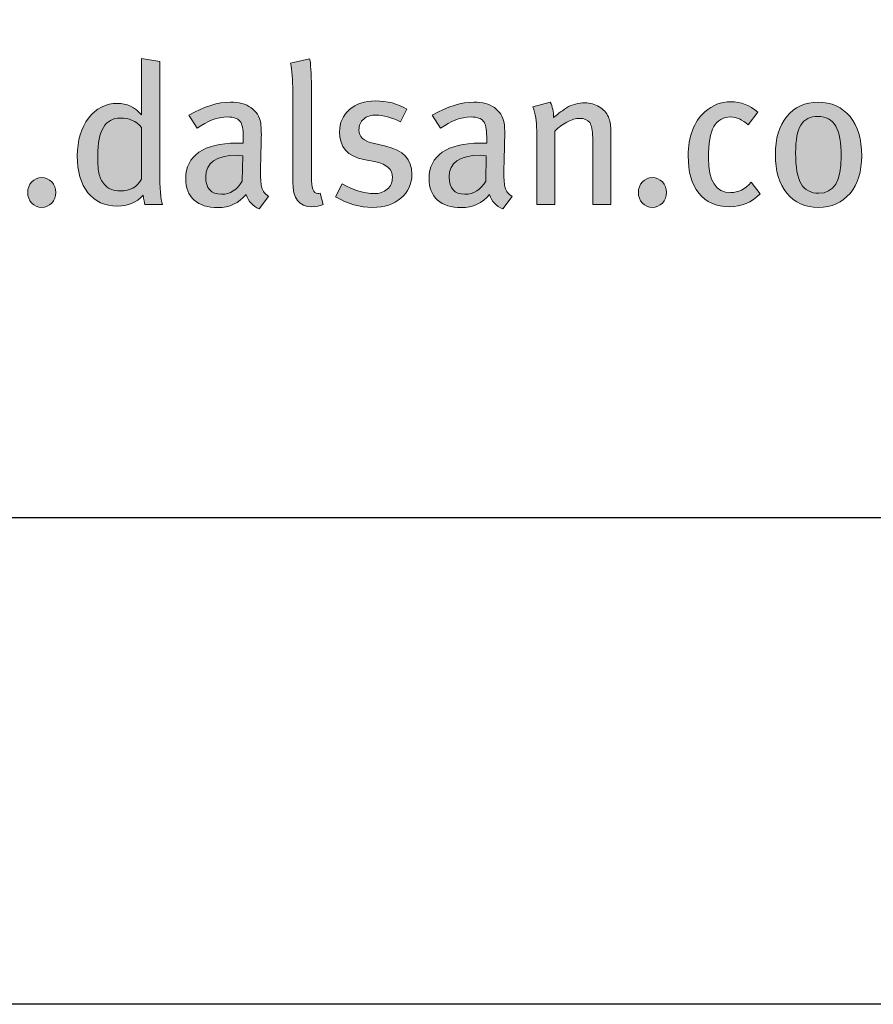
# Model space of a CAD drawing. Units: millimetres. Extents: x 242 to 4697, y 251 to 4451.
# Drawn here: x 1886 to 1907, y 3356 to 3380 of the extents above; entities that cross this region are included whole.
import ezdxf
from ezdxf.enums import TextEntityAlignment as Align

# ---------------------------------------------------------------- set-up
doc = ezdxf.new("R2010")
doc.units = ezdxf.units.MM
doc.layers.add('DLS_Lejand', color=7, linetype='Continuous', lineweight=0)
doc.layers.add('DLS_Txt', color=254, linetype='Continuous', lineweight=0)
doc.layers.add('Layer 1', color=7, linetype='Continuous')
doc.styles.get("Standard").update_dxf_attribs({"font": 'arial.ttf'})

# ---------------------------------------------------------------- blocks, each defined once
blk = doc.blocks.new('Küçük_yatay')
h = blk.add_hatch(color=251)
h.dxf.hatch_style = 1
edge = h.paths.add_edge_path(flags=16)
edge.add_spline(control_points=[(51.959, 3.739), (51.879, 3.739), (51.818, 3.761), (51.779, 3.802), (51.738, 3.844), (51.712, 3.89), (51.7, 3.941), (51.687, 3.99), (51.681, 4.07), (51.681, 4.175), (51.681, 4.484), (51.774, 4.638), (51.959, 4.638), (52.069, 4.638), (52.156, 4.6), (52.22, 4.523), (52.22, 4.523), (52.22, 3.882), (52.22, 3.882), (52.166, 3.787), (52.078, 3.739), (51.959, 3.739)], knot_values=[0, 0, 0, 0, 1, 1, 1, 2, 2, 2, 3, 3, 3, 4, 4, 4, 5, 5, 5, 6, 6, 6, 7, 7, 7, 7], degree=3, periodic=0)
edge = h.paths.add_edge_path()
edge.add_spline(control_points=[(52.445, 3.982), (52.445, 3.982), (52.445, 5.334), (52.445, 5.334), (52.445, 5.334), (52.22, 5.371), (52.22, 5.371), (52.22, 5.371), (52.22, 4.893), (52.22, 4.893), (52.22, 4.893), (52.22, 4.768), (52.22, 4.768), (52.22, 4.768), (52.22, 4.677), (52.22, 4.677), (52.142, 4.772), (52.043, 4.819), (51.923, 4.819), (51.78, 4.819), (51.662, 4.759), (51.569, 4.638), (51.476, 4.518), (51.429, 4.363), (51.429, 4.173), (51.429, 3.979), (51.472, 3.827), (51.56, 3.717), (51.647, 3.607), (51.769, 3.551), (51.926, 3.551), (52.052, 3.551), (52.157, 3.596), (52.242, 3.686), (52.248, 3.635), (52.256, 3.596), (52.264, 3.571), (52.264, 3.571), (52.479, 3.571), (52.479, 3.571), (52.456, 3.635), (52.445, 3.771), (52.445, 3.982)], knot_values=[0, 0, 0, 0, 1, 1, 1, 2, 2, 2, 3, 3, 3, 4, 4, 4, 5, 5, 5, 6, 6, 6, 7, 7, 7, 8, 8, 8, 9, 9, 9, 10, 10, 10, 11, 11, 11, 12, 12, 12, 13, 13, 13, 14, 14, 14, 14], degree=3, periodic=0)
h = blk.add_hatch(color=251)
h.dxf.hatch_style = 1
edge = h.paths.add_edge_path()
edge.add_spline(control_points=[(53.704, 3.779), (53.694, 3.811), (53.689, 3.875), (53.689, 3.967), (53.689, 4.02), (53.69, 4.107), (53.694, 4.23), (53.697, 4.352), (53.699, 4.416), (53.699, 4.423), (53.699, 4.498), (53.696, 4.549), (53.691, 4.577), (53.677, 4.657), (53.637, 4.72), (53.571, 4.766), (53.506, 4.811), (53.422, 4.834), (53.319, 4.834), (53.166, 4.834), (52.995, 4.78), (52.805, 4.673), (52.805, 4.673), (52.908, 4.511), (52.908, 4.511), (53.03, 4.604), (53.156, 4.651), (53.285, 4.651), (53.357, 4.651), (53.407, 4.634), (53.434, 4.6), (53.462, 4.565), (53.476, 4.501), (53.476, 4.408), (53.476, 4.408), (53.476, 4.328), (53.476, 4.328), (53.476, 4.328), (53.39, 4.328), (53.39, 4.328), (53.191, 4.328), (53.037, 4.29), (52.929, 4.215), (52.821, 4.14), (52.766, 4.032), (52.766, 3.893), (52.766, 3.777), (52.8, 3.689), (52.87, 3.627), (52.939, 3.564), (53.037, 3.534), (53.162, 3.534), (53.307, 3.534), (53.422, 3.588), (53.51, 3.695), (53.54, 3.608), (53.594, 3.551), (53.674, 3.519), (53.674, 3.519), (53.789, 3.671), (53.789, 3.671), (53.745, 3.699), (53.717, 3.735), (53.704, 3.779)], knot_values=[0, 0, 0, 0, 1, 1, 1, 2, 2, 2, 3, 3, 3, 4, 4, 4, 5, 5, 5, 6, 6, 6, 7, 7, 7, 8, 8, 8, 9, 9, 9, 10, 10, 10, 11, 11, 11, 12, 12, 12, 13, 13, 13, 14, 14, 14, 15, 15, 15, 16, 16, 16, 17, 17, 17, 18, 18, 18, 19, 19, 19, 20, 20, 20, 21, 21, 21, 21], degree=3, periodic=0)
edge = h.paths.add_edge_path(flags=16)
edge.add_spline(control_points=[(53.463, 3.86), (53.402, 3.752), (53.316, 3.698), (53.207, 3.698), (53.078, 3.698), (53.013, 3.769), (53.013, 3.911), (53.013, 4.089), (53.141, 4.178), (53.398, 4.178), (53.398, 4.178), (53.471, 4.173), (53.471, 4.173), (53.471, 4.173), (53.463, 3.86), (53.463, 3.86)], knot_values=[0, 0, 0, 0, 1, 1, 1, 2, 2, 2, 3, 3, 3, 4, 4, 4, 5, 5, 5, 5], degree=3, periodic=0)
h = blk.add_hatch(color=251)
h.dxf.hatch_style = 1
edge = h.paths.add_edge_path()
edge.add_spline(control_points=[(55.236, 4.289), (55.236, 4.289), (55.077, 4.326), (55.077, 4.326), (54.961, 4.352), (54.903, 4.407), (54.903, 4.492), (54.903, 4.547), (54.923, 4.591), (54.961, 4.625), (54.999, 4.658), (55.051, 4.675), (55.116, 4.675), (55.199, 4.675), (55.3, 4.646), (55.417, 4.59), (55.417, 4.59), (55.493, 4.749), (55.493, 4.749), (55.379, 4.815), (55.25, 4.849), (55.106, 4.849), (54.974, 4.849), (54.867, 4.813), (54.786, 4.742), (54.704, 4.671), (54.663, 4.58), (54.663, 4.467), (54.663, 4.279), (54.763, 4.165), (54.961, 4.127), (54.961, 4.127), (55.11, 4.097), (55.11, 4.097), (55.247, 4.07), (55.315, 4.004), (55.315, 3.904), (55.315, 3.843), (55.293, 3.795), (55.251, 3.759), (55.209, 3.723), (55.154, 3.706), (55.088, 3.706), (54.971, 3.706), (54.84, 3.746), (54.695, 3.828), (54.695, 3.828), (54.615, 3.666), (54.615, 3.666), (54.762, 3.58), (54.914, 3.536), (55.072, 3.536), (55.216, 3.536), (55.332, 3.574), (55.421, 3.65), (55.51, 3.726), (55.555, 3.825), (55.555, 3.947), (55.555, 4.127), (55.448, 4.24), (55.236, 4.289)], knot_values=[0, 0, 0, 0, 1, 1, 1, 2, 2, 2, 3, 3, 3, 4, 4, 4, 5, 5, 5, 6, 6, 6, 7, 7, 7, 8, 8, 8, 9, 9, 9, 10, 10, 10, 11, 11, 11, 12, 12, 12, 13, 13, 13, 14, 14, 14, 15, 15, 15, 16, 16, 16, 17, 17, 17, 18, 18, 18, 19, 19, 19, 20, 20, 20, 20], degree=3, periodic=0)
h = blk.add_hatch(color=251)
h.dxf.hatch_style = 1
edge = h.paths.add_edge_path(flags=16)
edge.add_spline(control_points=[(56.466, 3.86), (56.403, 3.752), (56.318, 3.698), (56.208, 3.698), (56.079, 3.698), (56.015, 3.769), (56.015, 3.911), (56.015, 4.089), (56.143, 4.178), (56.399, 4.178), (56.399, 4.178), (56.473, 4.173), (56.473, 4.173), (56.473, 4.173), (56.466, 3.86), (56.466, 3.86)], knot_values=[0, 0, 0, 0, 1, 1, 1, 2, 2, 2, 3, 3, 3, 4, 4, 4, 5, 5, 5, 5], degree=3, periodic=0)
edge = h.paths.add_edge_path()
edge.add_spline(control_points=[(56.705, 3.779), (56.696, 3.811), (56.69, 3.875), (56.69, 3.967), (56.69, 4.02), (56.692, 4.107), (56.696, 4.23), (56.699, 4.352), (56.701, 4.416), (56.701, 4.423), (56.701, 4.498), (56.698, 4.549), (56.693, 4.577), (56.678, 4.657), (56.638, 4.72), (56.573, 4.766), (56.508, 4.811), (56.424, 4.834), (56.321, 4.834), (56.167, 4.834), (55.997, 4.78), (55.807, 4.673), (55.807, 4.673), (55.91, 4.511), (55.91, 4.511), (56.032, 4.604), (56.158, 4.651), (56.287, 4.651), (56.359, 4.651), (56.408, 4.634), (56.436, 4.6), (56.464, 4.565), (56.478, 4.501), (56.478, 4.408), (56.478, 4.408), (56.478, 4.328), (56.478, 4.328), (56.478, 4.328), (56.392, 4.328), (56.392, 4.328), (56.193, 4.328), (56.039, 4.29), (55.93, 4.215), (55.822, 4.14), (55.767, 4.032), (55.767, 3.893), (55.767, 3.777), (55.802, 3.689), (55.872, 3.627), (55.941, 3.564), (56.039, 3.534), (56.164, 3.534), (56.308, 3.534), (56.424, 3.588), (56.512, 3.695), (56.541, 3.608), (56.596, 3.551), (56.676, 3.519), (56.676, 3.519), (56.791, 3.671), (56.791, 3.671), (56.747, 3.699), (56.718, 3.735), (56.705, 3.779)], knot_values=[0, 0, 0, 0, 1, 1, 1, 2, 2, 2, 3, 3, 3, 4, 4, 4, 5, 5, 5, 6, 6, 6, 7, 7, 7, 8, 8, 8, 9, 9, 9, 10, 10, 10, 11, 11, 11, 12, 12, 12, 13, 13, 13, 14, 14, 14, 15, 15, 15, 16, 16, 16, 17, 17, 17, 18, 18, 18, 19, 19, 19, 20, 20, 20, 21, 21, 21, 21], degree=3, periodic=0)
h = blk.add_hatch(color=251)
h.dxf.hatch_style = 1
edge = h.paths.add_edge_path(flags=16)
edge.add_spline(control_points=[(60.574, 3.71), (60.475, 3.71), (60.402, 3.749), (60.356, 3.825), (60.31, 3.902), (60.288, 4.03), (60.288, 4.209), (60.288, 4.367), (60.309, 4.48), (60.352, 4.551), (60.396, 4.622), (60.467, 4.658), (60.564, 4.658), (60.664, 4.658), (60.736, 4.618), (60.782, 4.539), (60.828, 4.46), (60.851, 4.335), (60.851, 4.163), (60.851, 3.861), (60.759, 3.71), (60.574, 3.71)], knot_values=[0, 0, 0, 0, 1, 1, 1, 2, 2, 2, 3, 3, 3, 4, 4, 4, 5, 5, 5, 6, 6, 6, 7, 7, 7, 7], degree=3, periodic=0)
edge = h.paths.add_edge_path()
edge.add_spline(control_points=[(60.959, 4.655), (60.862, 4.773), (60.731, 4.832), (60.564, 4.832), (60.403, 4.832), (60.275, 4.773), (60.18, 4.658), (60.085, 4.542), (60.038, 4.385), (60.038, 4.185), (60.038, 3.986), (60.085, 3.828), (60.181, 3.712), (60.276, 3.595), (60.406, 3.536), (60.569, 3.536), (60.733, 3.536), (60.862, 3.594), (60.959, 3.709), (61.055, 3.824), (61.103, 3.979), (61.103, 4.173), (61.103, 4.377), (61.055, 4.538), (60.959, 4.655)], knot_values=[0, 0, 0, 0, 1, 1, 1, 2, 2, 2, 3, 3, 3, 4, 4, 4, 5, 5, 5, 6, 6, 6, 7, 7, 7, 8, 8, 8, 8], degree=3, periodic=0)
h = blk.add_hatch(color=251)
h.dxf.hatch_style = 1
edge = h.paths.add_edge_path()
edge.add_spline(control_points=[(50.867, 3.85), (50.834, 3.814), (50.817, 3.771), (50.817, 3.72), (50.817, 3.67), (50.834, 3.626), (50.867, 3.59), (50.9, 3.554), (50.942, 3.536), (50.991, 3.536), (51.039, 3.536), (51.081, 3.554), (51.114, 3.59), (51.148, 3.626), (51.164, 3.67), (51.164, 3.72), (51.164, 3.771), (51.148, 3.814), (51.114, 3.85), (51.081, 3.885), (51.039, 3.904), (50.991, 3.904), (50.942, 3.904), (50.9, 3.885), (50.867, 3.85)], knot_values=[0, 0, 0, 0, 1, 1, 1, 2, 2, 2, 3, 3, 3, 4, 4, 4, 5, 5, 5, 6, 6, 6, 7, 7, 7, 8, 8, 8, 8], degree=3, periodic=0)
h = blk.add_hatch(color=251)
h.dxf.hatch_style = 1
edge = h.paths.add_edge_path()
edge.add_spline(control_points=[(58.399, 3.85), (58.365, 3.814), (58.349, 3.771), (58.349, 3.72), (58.349, 3.67), (58.365, 3.626), (58.399, 3.59), (58.432, 3.554), (58.473, 3.536), (58.522, 3.536), (58.571, 3.536), (58.612, 3.554), (58.646, 3.59), (58.679, 3.626), (58.696, 3.67), (58.696, 3.72), (58.696, 3.771), (58.679, 3.814), (58.646, 3.85), (58.612, 3.885), (58.571, 3.904), (58.522, 3.904), (58.473, 3.904), (58.432, 3.885), (58.399, 3.85)], knot_values=[0, 0, 0, 0, 1, 1, 1, 2, 2, 2, 3, 3, 3, 4, 4, 4, 5, 5, 5, 6, 6, 6, 7, 7, 7, 8, 8, 8, 8], degree=3, periodic=0)
at = {"layer": 'Layer 1'}
h = blk.add_hatch(color=251, dxfattribs=at)
h.dxf.hatch_style = 2
edge = h.paths.add_edge_path()
edge.add_spline(control_points=[(52.445, 3.982), (52.445, 3.982), (52.445, 5.334), (52.445, 5.334), (52.445, 5.334), (52.22, 5.371), (52.22, 5.371), (52.22, 5.371), (52.22, 4.893), (52.22, 4.893), (52.22, 4.893), (52.22, 4.768), (52.22, 4.768), (52.22, 4.768), (52.22, 4.677), (52.22, 4.677), (52.142, 4.772), (52.043, 4.819), (51.923, 4.819), (51.78, 4.819), (51.662, 4.759), (51.569, 4.638), (51.476, 4.518), (51.429, 4.363), (51.429, 4.173), (51.429, 3.979), (51.472, 3.827), (51.56, 3.717), (51.647, 3.607), (51.769, 3.551), (51.926, 3.551), (52.052, 3.551), (52.157, 3.596), (52.242, 3.686), (52.248, 3.635), (52.256, 3.596), (52.264, 3.571), (52.264, 3.571), (52.479, 3.571), (52.479, 3.571), (52.456, 3.635), (52.445, 3.771), (52.445, 3.982)], knot_values=[0, 0, 0, 0, 0.352778, 0.352778, 0.352778, 0.705556, 0.705556, 0.705556, 1.058333, 1.058333, 1.058333, 1.411111, 1.411111, 1.411111, 1.763889, 1.763889, 1.763889, 2.116667, 2.116667, 2.116667, 2.469444, 2.469444, 2.469444, 2.822222, 2.822222, 2.822222, 3.175, 3.175, 3.175, 3.527778, 3.527778, 3.527778, 3.880556, 3.880556, 3.880556, 4.233333, 4.233333, 4.233333, 4.586111, 4.586111, 4.586111, 4.938889, 4.938889, 4.938889, 4.938889], degree=3, periodic=0)
edge.add_line((52.445, 3.982), (52.445, 3.982))
h = blk.add_hatch(color=251, dxfattribs=at)
h.dxf.hatch_style = 2
edge = h.paths.add_edge_path()
edge.add_spline(control_points=[(54.424, 3.713), (54.414, 3.709), (54.404, 3.708), (54.394, 3.708), (54.342, 3.708), (54.316, 3.776), (54.316, 3.911), (54.316, 3.911), (54.316, 5.016), (54.316, 5.016), (54.316, 5.195), (54.308, 5.312), (54.294, 5.366), (54.294, 5.366), (54.059, 5.316), (54.059, 5.316), (54.077, 5.228), (54.086, 5.11), (54.086, 4.964), (54.086, 4.964), (54.086, 3.851), (54.086, 3.851), (54.086, 3.646), (54.165, 3.544), (54.323, 3.544), (54.374, 3.544), (54.42, 3.553), (54.462, 3.571), (54.462, 3.571), (54.424, 3.713), (54.424, 3.713)], knot_values=[0, 0, 0, 0, 1, 1, 1, 2, 2, 2, 3, 3, 3, 4, 4, 4, 5, 5, 5, 6, 6, 6, 7, 7, 7, 8, 8, 8, 9, 9, 9, 10, 10, 10, 10], degree=3, periodic=0)
h = blk.add_hatch(color=251, dxfattribs=at)
h.dxf.hatch_style = 2
edge = h.paths.add_edge_path()
edge.add_spline(control_points=[(53.704, 3.779), (53.694, 3.811), (53.689, 3.875), (53.689, 3.967), (53.689, 4.02), (53.69, 4.107), (53.694, 4.23), (53.697, 4.352), (53.699, 4.416), (53.699, 4.423), (53.699, 4.498), (53.696, 4.549), (53.691, 4.577), (53.677, 4.657), (53.637, 4.72), (53.571, 4.766), (53.506, 4.811), (53.422, 4.834), (53.319, 4.834), (53.166, 4.834), (52.995, 4.78), (52.805, 4.673), (52.805, 4.673), (52.908, 4.511), (52.908, 4.511), (53.03, 4.604), (53.156, 4.651), (53.285, 4.651), (53.357, 4.651), (53.407, 4.634), (53.434, 4.6), (53.462, 4.565), (53.476, 4.501), (53.476, 4.408), (53.476, 4.408), (53.476, 4.328), (53.476, 4.328), (53.476, 4.328), (53.39, 4.328), (53.39, 4.328), (53.191, 4.328), (53.037, 4.29), (52.929, 4.215), (52.821, 4.14), (52.766, 4.032), (52.766, 3.893), (52.766, 3.777), (52.8, 3.689), (52.87, 3.627), (52.939, 3.564), (53.037, 3.534), (53.162, 3.534), (53.307, 3.534), (53.422, 3.588), (53.51, 3.695), (53.54, 3.608), (53.594, 3.551), (53.674, 3.519), (53.674, 3.519), (53.789, 3.671), (53.789, 3.671), (53.745, 3.699), (53.717, 3.735), (53.704, 3.779)], knot_values=[0, 0, 0, 0, 0.352778, 0.352778, 0.352778, 0.705556, 0.705556, 0.705556, 1.058333, 1.058333, 1.058333, 1.411111, 1.411111, 1.411111, 1.763889, 1.763889, 1.763889, 2.116667, 2.116667, 2.116667, 2.469444, 2.469444, 2.469444, 2.822222, 2.822222, 2.822222, 3.175, 3.175, 3.175, 3.527778, 3.527778, 3.527778, 3.880556, 3.880556, 3.880556, 4.233333, 4.233333, 4.233333, 4.586111, 4.586111, 4.586111, 4.938889, 4.938889, 4.938889, 5.291667, 5.291667, 5.291667, 5.644444, 5.644444, 5.644444, 5.997222, 5.997222, 5.997222, 6.35, 6.35, 6.35, 6.702778, 6.702778, 6.702778, 7.055556, 7.055556, 7.055556, 7.408333, 7.408333, 7.408333, 7.408333], degree=3, periodic=0)
edge.add_line((53.704, 3.779), (53.704, 3.779))
h = blk.add_hatch(color=251, dxfattribs=at)
h.dxf.hatch_style = 2
edge = h.paths.add_edge_path()
edge.add_spline(control_points=[(55.236, 4.289), (55.236, 4.289), (55.077, 4.326), (55.077, 4.326), (54.961, 4.352), (54.903, 4.407), (54.903, 4.492), (54.903, 4.547), (54.923, 4.591), (54.961, 4.625), (54.999, 4.658), (55.051, 4.675), (55.116, 4.675), (55.199, 4.675), (55.3, 4.646), (55.417, 4.59), (55.417, 4.59), (55.493, 4.749), (55.493, 4.749), (55.379, 4.815), (55.25, 4.849), (55.106, 4.849), (54.974, 4.849), (54.867, 4.813), (54.786, 4.742), (54.704, 4.671), (54.663, 4.58), (54.663, 4.467), (54.663, 4.279), (54.763, 4.165), (54.961, 4.127), (54.961, 4.127), (55.11, 4.097), (55.11, 4.097), (55.247, 4.07), (55.315, 4.004), (55.315, 3.904), (55.315, 3.843), (55.293, 3.795), (55.251, 3.759), (55.209, 3.723), (55.154, 3.706), (55.088, 3.706), (54.971, 3.706), (54.84, 3.746), (54.695, 3.828), (54.695, 3.828), (54.615, 3.666), (54.615, 3.666), (54.762, 3.58), (54.914, 3.536), (55.072, 3.536), (55.216, 3.536), (55.332, 3.574), (55.421, 3.65), (55.51, 3.726), (55.555, 3.825), (55.555, 3.947), (55.555, 4.127), (55.448, 4.24), (55.236, 4.289)], knot_values=[0, 0, 0, 0, 0.352778, 0.352778, 0.352778, 0.705556, 0.705556, 0.705556, 1.058333, 1.058333, 1.058333, 1.411111, 1.411111, 1.411111, 1.763889, 1.763889, 1.763889, 2.116667, 2.116667, 2.116667, 2.469444, 2.469444, 2.469444, 2.822222, 2.822222, 2.822222, 3.175, 3.175, 3.175, 3.527778, 3.527778, 3.527778, 3.880556, 3.880556, 3.880556, 4.233333, 4.233333, 4.233333, 4.586111, 4.586111, 4.586111, 4.938889, 4.938889, 4.938889, 5.291667, 5.291667, 5.291667, 5.644444, 5.644444, 5.644444, 5.997222, 5.997222, 5.997222, 6.35, 6.35, 6.35, 6.702778, 6.702778, 6.702778, 7.055556, 7.055556, 7.055556, 7.055556], degree=3, periodic=0)
edge.add_line((55.236, 4.289), (55.236, 4.289))
h = blk.add_hatch(color=251, dxfattribs=at)
h.dxf.hatch_style = 2
edge = h.paths.add_edge_path()
edge.add_spline(control_points=[(56.705, 3.779), (56.696, 3.811), (56.69, 3.875), (56.69, 3.967), (56.69, 4.02), (56.692, 4.107), (56.696, 4.23), (56.699, 4.352), (56.701, 4.416), (56.701, 4.423), (56.701, 4.498), (56.698, 4.549), (56.693, 4.577), (56.678, 4.657), (56.638, 4.72), (56.573, 4.766), (56.508, 4.811), (56.424, 4.834), (56.321, 4.834), (56.167, 4.834), (55.997, 4.78), (55.807, 4.673), (55.807, 4.673), (55.91, 4.511), (55.91, 4.511), (56.032, 4.604), (56.158, 4.651), (56.287, 4.651), (56.359, 4.651), (56.408, 4.634), (56.436, 4.6), (56.464, 4.565), (56.478, 4.501), (56.478, 4.408), (56.478, 4.408), (56.478, 4.328), (56.478, 4.328), (56.478, 4.328), (56.392, 4.328), (56.392, 4.328), (56.193, 4.328), (56.039, 4.29), (55.93, 4.215), (55.822, 4.14), (55.767, 4.032), (55.767, 3.893), (55.767, 3.777), (55.802, 3.689), (55.872, 3.627), (55.941, 3.564), (56.039, 3.534), (56.164, 3.534), (56.308, 3.534), (56.424, 3.588), (56.512, 3.695), (56.541, 3.608), (56.596, 3.551), (56.676, 3.519), (56.676, 3.519), (56.791, 3.671), (56.791, 3.671), (56.747, 3.699), (56.718, 3.735), (56.705, 3.779)], knot_values=[0, 0, 0, 0, 0.352778, 0.352778, 0.352778, 0.705556, 0.705556, 0.705556, 1.058333, 1.058333, 1.058333, 1.411111, 1.411111, 1.411111, 1.763889, 1.763889, 1.763889, 2.116667, 2.116667, 2.116667, 2.469444, 2.469444, 2.469444, 2.822222, 2.822222, 2.822222, 3.175, 3.175, 3.175, 3.527778, 3.527778, 3.527778, 3.880556, 3.880556, 3.880556, 4.233333, 4.233333, 4.233333, 4.586111, 4.586111, 4.586111, 4.938889, 4.938889, 4.938889, 5.291667, 5.291667, 5.291667, 5.644444, 5.644444, 5.644444, 5.997222, 5.997222, 5.997222, 6.35, 6.35, 6.35, 6.702778, 6.702778, 6.702778, 7.055556, 7.055556, 7.055556, 7.408333, 7.408333, 7.408333, 7.408333], degree=3, periodic=0)
edge.add_line((56.705, 3.779), (56.705, 3.779))
h = blk.add_hatch(color=251, dxfattribs=at)
h.dxf.hatch_style = 2
edge = h.paths.add_edge_path()
edge.add_spline(control_points=[(58.008, 4.497), (58.008, 4.554), (57.998, 4.606), (57.979, 4.651), (57.955, 4.703), (57.918, 4.745), (57.866, 4.777), (57.814, 4.809), (57.755, 4.825), (57.69, 4.825), (57.608, 4.825), (57.532, 4.805), (57.462, 4.764), (57.392, 4.714), (57.338, 4.675), (57.303, 4.646), (57.303, 4.716), (57.29, 4.779), (57.261, 4.834), (57.261, 4.834), (57.048, 4.775), (57.048, 4.775), (57.079, 4.695), (57.095, 4.598), (57.095, 4.484), (57.095, 4.484), (57.095, 3.571), (57.095, 3.571), (57.095, 3.571), (57.317, 3.571), (57.317, 3.571), (57.317, 3.571), (57.317, 4.477), (57.317, 4.477), (57.36, 4.52), (57.41, 4.558), (57.468, 4.588), (57.526, 4.618), (57.577, 4.634), (57.621, 4.634), (57.681, 4.634), (57.724, 4.616), (57.748, 4.582), (57.773, 4.548), (57.785, 4.486), (57.785, 4.396), (57.785, 4.396), (57.785, 3.571), (57.785, 3.571), (57.785, 3.571), (58.008, 3.571), (58.008, 3.571), (58.008, 3.571), (58.008, 4.497), (58.008, 4.497)], knot_values=[0, 0, 0, 0, 1, 1, 1, 2, 2, 2, 3, 3, 3, 4, 4, 4, 5, 5, 5, 6, 6, 6, 7, 7, 7, 8, 8, 8, 9, 9, 9, 10, 10, 10, 11, 11, 11, 12, 12, 12, 13, 13, 13, 14, 14, 14, 15, 15, 15, 16, 16, 16, 17, 17, 17, 18, 18, 18, 18], degree=3, periodic=0)
h = blk.add_hatch(color=251, dxfattribs=at)
h.dxf.hatch_style = 2
edge = h.paths.add_edge_path()
edge.add_spline(control_points=[(59.741, 3.845), (59.666, 3.76), (59.582, 3.718), (59.487, 3.718), (59.304, 3.718), (59.213, 3.86), (59.213, 4.144), (59.213, 4.324), (59.235, 4.452), (59.279, 4.532), (59.323, 4.611), (59.393, 4.651), (59.487, 4.651), (59.558, 4.651), (59.631, 4.619), (59.702, 4.555), (59.702, 4.555), (59.82, 4.709), (59.82, 4.709), (59.725, 4.796), (59.614, 4.839), (59.487, 4.839), (59.368, 4.839), (59.261, 4.797), (59.168, 4.714), (59.032, 4.591), (58.963, 4.41), (58.963, 4.172), (58.963, 3.974), (59.006, 3.821), (59.093, 3.713), (59.181, 3.6), (59.308, 3.544), (59.475, 3.544), (59.618, 3.544), (59.745, 3.597), (59.852, 3.704), (59.852, 3.704), (59.741, 3.845), (59.741, 3.845)], knot_values=[0, 0, 0, 0, 1, 1, 1, 2, 2, 2, 3, 3, 3, 4, 4, 4, 5, 5, 5, 6, 6, 6, 7, 7, 7, 8, 8, 8, 9, 9, 9, 10, 10, 10, 11, 11, 11, 12, 12, 12, 13, 13, 13, 13], degree=3, periodic=0)
h = blk.add_hatch(color=251, dxfattribs=at)
h.dxf.hatch_style = 2
edge = h.paths.add_edge_path()
edge.add_spline(control_points=[(60.959, 4.655), (60.862, 4.773), (60.731, 4.832), (60.564, 4.832), (60.403, 4.832), (60.275, 4.773), (60.18, 4.658), (60.085, 4.542), (60.038, 4.385), (60.038, 4.185), (60.038, 3.986), (60.085, 3.828), (60.181, 3.712), (60.276, 3.595), (60.406, 3.536), (60.569, 3.536), (60.733, 3.536), (60.862, 3.594), (60.959, 3.709), (61.055, 3.824), (61.103, 3.979), (61.103, 4.173), (61.103, 4.377), (61.055, 4.538), (60.959, 4.655)], knot_values=[0, 0, 0, 0, 0.352778, 0.352778, 0.352778, 0.705556, 0.705556, 0.705556, 1.058333, 1.058333, 1.058333, 1.411111, 1.411111, 1.411111, 1.763889, 1.763889, 1.763889, 2.116667, 2.116667, 2.116667, 2.469444, 2.469444, 2.469444, 2.822222, 2.822222, 2.822222, 2.822222], degree=3, periodic=0)
edge.add_line((60.959, 4.655), (60.959, 4.655))
h = blk.add_hatch(color=251, dxfattribs=at)
h.dxf.hatch_style = 2
edge = h.paths.add_edge_path()
edge.add_spline(control_points=[(51.959, 3.739), (51.879, 3.739), (51.818, 3.761), (51.779, 3.802), (51.738, 3.844), (51.712, 3.89), (51.7, 3.941), (51.687, 3.99), (51.681, 4.07), (51.681, 4.175), (51.681, 4.484), (51.774, 4.638), (51.959, 4.638), (52.069, 4.638), (52.156, 4.6), (52.22, 4.523), (52.22, 4.523), (52.22, 3.882), (52.22, 3.882), (52.166, 3.787), (52.078, 3.739), (51.959, 3.739)], knot_values=[0, 0, 0, 0, 0.352778, 0.352778, 0.352778, 0.705556, 0.705556, 0.705556, 1.058333, 1.058333, 1.058333, 1.411111, 1.411111, 1.411111, 1.763889, 1.763889, 1.763889, 2.116667, 2.116667, 2.116667, 2.469444, 2.469444, 2.469444, 2.469444], degree=3, periodic=0)
edge.add_line((51.959, 3.739), (51.959, 3.739))
h = blk.add_hatch(color=251, dxfattribs=at)
h.dxf.hatch_style = 2
edge = h.paths.add_edge_path()
edge.add_spline(control_points=[(60.574, 3.71), (60.475, 3.71), (60.402, 3.749), (60.356, 3.825), (60.31, 3.902), (60.288, 4.03), (60.288, 4.209), (60.288, 4.367), (60.309, 4.48), (60.352, 4.551), (60.396, 4.622), (60.467, 4.658), (60.564, 4.658), (60.664, 4.658), (60.736, 4.618), (60.782, 4.539), (60.828, 4.46), (60.851, 4.335), (60.851, 4.163), (60.851, 3.861), (60.759, 3.71), (60.574, 3.71)], knot_values=[0, 0, 0, 0, 0.352778, 0.352778, 0.352778, 0.705556, 0.705556, 0.705556, 1.058333, 1.058333, 1.058333, 1.411111, 1.411111, 1.411111, 1.763889, 1.763889, 1.763889, 2.116667, 2.116667, 2.116667, 2.469444, 2.469444, 2.469444, 2.469444], degree=3, periodic=0)
edge.add_line((60.574, 3.71), (60.574, 3.71))
h = blk.add_hatch(color=251, dxfattribs=at)
h.dxf.hatch_style = 2
edge = h.paths.add_edge_path()
edge.add_spline(control_points=[(50.867, 3.85), (50.834, 3.814), (50.817, 3.771), (50.817, 3.72), (50.817, 3.67), (50.834, 3.626), (50.867, 3.59), (50.9, 3.554), (50.942, 3.536), (50.991, 3.536), (51.039, 3.536), (51.081, 3.554), (51.114, 3.59), (51.148, 3.626), (51.164, 3.67), (51.164, 3.72), (51.164, 3.771), (51.148, 3.814), (51.114, 3.85), (51.081, 3.885), (51.039, 3.904), (50.991, 3.904), (50.942, 3.904), (50.9, 3.885), (50.867, 3.85)], knot_values=[0, 0, 0, 0, 0.352778, 0.352778, 0.352778, 0.705556, 0.705556, 0.705556, 1.058333, 1.058333, 1.058333, 1.411111, 1.411111, 1.411111, 1.763889, 1.763889, 1.763889, 2.116667, 2.116667, 2.116667, 2.469444, 2.469444, 2.469444, 2.822222, 2.822222, 2.822222, 2.822222], degree=3, periodic=0)
edge.add_line((50.867, 3.85), (50.867, 3.85))
h = blk.add_hatch(color=251, dxfattribs=at)
h.dxf.hatch_style = 2
edge = h.paths.add_edge_path()
edge.add_spline(control_points=[(58.399, 3.85), (58.365, 3.814), (58.349, 3.771), (58.349, 3.72), (58.349, 3.67), (58.365, 3.626), (58.399, 3.59), (58.432, 3.554), (58.473, 3.536), (58.522, 3.536), (58.571, 3.536), (58.612, 3.554), (58.646, 3.59), (58.679, 3.626), (58.696, 3.67), (58.696, 3.72), (58.696, 3.771), (58.679, 3.814), (58.646, 3.85), (58.612, 3.885), (58.571, 3.904), (58.522, 3.904), (58.473, 3.904), (58.432, 3.885), (58.399, 3.85)], knot_values=[0, 0, 0, 0, 0.352778, 0.352778, 0.352778, 0.705556, 0.705556, 0.705556, 1.058333, 1.058333, 1.058333, 1.411111, 1.411111, 1.411111, 1.763889, 1.763889, 1.763889, 2.116667, 2.116667, 2.116667, 2.469444, 2.469444, 2.469444, 2.822222, 2.822222, 2.822222, 2.822222], degree=3, periodic=0)
edge.add_line((58.399, 3.85), (58.399, 3.85))
at = {"layer": 'Layer 1', "color": 251, "lineweight": 0}
for points, knots in [([(52.445, 3.982), (52.445, 3.982), (52.445, 5.334), (52.445, 5.334), (52.445, 5.334), (52.22, 5.371), (52.22, 5.371), (52.22, 5.371), (52.22, 4.893), (52.22, 4.893), (52.22, 4.893), (52.22, 4.768), (52.22, 4.768), (52.22, 4.768), (52.22, 4.677), (52.22, 4.677), (52.142, 4.772), (52.043, 4.819), (51.923, 4.819), (51.78, 4.819), (51.662, 4.759), (51.569, 4.638), (51.476, 4.518), (51.429, 4.363), (51.429, 4.173), (51.429, 3.979), (51.472, 3.827), (51.56, 3.717), (51.647, 3.607), (51.769, 3.551), (51.926, 3.551), (52.052, 3.551), (52.157, 3.596), (52.242, 3.686), (52.248, 3.635), (52.256, 3.596), (52.264, 3.571), (52.264, 3.571), (52.479, 3.571), (52.479, 3.571), (52.456, 3.635), (52.445, 3.771), (52.445, 3.982)], [0, 0, 0, 0, 1, 1, 1, 2, 2, 2, 3, 3, 3, 4, 4, 4, 5, 5, 5, 6, 6, 6, 7, 7, 7, 8, 8, 8, 9, 9, 9, 10, 10, 10, 11, 11, 11, 12, 12, 12, 13, 13, 13, 14, 14, 14, 14]), ([(54.424, 3.713), (54.414, 3.709), (54.404, 3.708), (54.394, 3.708), (54.342, 3.708), (54.316, 3.776), (54.316, 3.911), (54.316, 3.911), (54.316, 5.016), (54.316, 5.016), (54.316, 5.195), (54.308, 5.312), (54.294, 5.366), (54.294, 5.366), (54.059, 5.316), (54.059, 5.316), (54.077, 5.228), (54.086, 5.11), (54.086, 4.964), (54.086, 4.964), (54.086, 3.851), (54.086, 3.851), (54.086, 3.646), (54.165, 3.544), (54.323, 3.544), (54.374, 3.544), (54.42, 3.553), (54.462, 3.571), (54.462, 3.571), (54.424, 3.713), (54.424, 3.713)], [0, 0, 0, 0, 1, 1, 1, 2, 2, 2, 3, 3, 3, 4, 4, 4, 5, 5, 5, 6, 6, 6, 7, 7, 7, 8, 8, 8, 9, 9, 9, 10, 10, 10, 10]), ([(53.704, 3.779), (53.694, 3.811), (53.689, 3.875), (53.689, 3.967), (53.689, 4.02), (53.69, 4.107), (53.694, 4.23), (53.697, 4.352), (53.699, 4.416), (53.699, 4.423), (53.699, 4.498), (53.696, 4.549), (53.691, 4.577), (53.677, 4.657), (53.637, 4.72), (53.571, 4.766), (53.506, 4.811), (53.422, 4.834), (53.319, 4.834), (53.166, 4.834), (52.995, 4.78), (52.805, 4.673), (52.805, 4.673), (52.908, 4.511), (52.908, 4.511), (53.03, 4.604), (53.156, 4.651), (53.285, 4.651), (53.357, 4.651), (53.407, 4.634), (53.434, 4.6), (53.462, 4.565), (53.476, 4.501), (53.476, 4.408), (53.476, 4.408), (53.476, 4.328), (53.476, 4.328), (53.476, 4.328), (53.39, 4.328), (53.39, 4.328), (53.191, 4.328), (53.037, 4.29), (52.929, 4.215), (52.821, 4.14), (52.766, 4.032), (52.766, 3.893), (52.766, 3.777), (52.8, 3.689), (52.87, 3.627), (52.939, 3.564), (53.037, 3.534), (53.162, 3.534), (53.307, 3.534), (53.422, 3.588), (53.51, 3.695), (53.54, 3.608), (53.594, 3.551), (53.674, 3.519), (53.674, 3.519), (53.789, 3.671), (53.789, 3.671), (53.745, 3.699), (53.717, 3.735), (53.704, 3.779)], [0, 0, 0, 0, 1, 1, 1, 2, 2, 2, 3, 3, 3, 4, 4, 4, 5, 5, 5, 6, 6, 6, 7, 7, 7, 8, 8, 8, 9, 9, 9, 10, 10, 10, 11, 11, 11, 12, 12, 12, 13, 13, 13, 14, 14, 14, 15, 15, 15, 16, 16, 16, 17, 17, 17, 18, 18, 18, 19, 19, 19, 20, 20, 20, 21, 21, 21, 21]), ([(55.236, 4.289), (55.236, 4.289), (55.077, 4.326), (55.077, 4.326), (54.961, 4.352), (54.903, 4.407), (54.903, 4.492), (54.903, 4.547), (54.923, 4.591), (54.961, 4.625), (54.999, 4.658), (55.051, 4.675), (55.116, 4.675), (55.199, 4.675), (55.3, 4.646), (55.417, 4.59), (55.417, 4.59), (55.493, 4.749), (55.493, 4.749), (55.379, 4.815), (55.25, 4.849), (55.106, 4.849), (54.974, 4.849), (54.867, 4.813), (54.786, 4.742), (54.704, 4.671), (54.663, 4.58), (54.663, 4.467), (54.663, 4.279), (54.763, 4.165), (54.961, 4.127), (54.961, 4.127), (55.11, 4.097), (55.11, 4.097), (55.247, 4.07), (55.315, 4.004), (55.315, 3.904), (55.315, 3.843), (55.293, 3.795), (55.251, 3.759), (55.209, 3.723), (55.154, 3.706), (55.088, 3.706), (54.971, 3.706), (54.84, 3.746), (54.695, 3.828), (54.695, 3.828), (54.615, 3.666), (54.615, 3.666), (54.762, 3.58), (54.914, 3.536), (55.072, 3.536), (55.216, 3.536), (55.332, 3.574), (55.421, 3.65), (55.51, 3.726), (55.555, 3.825), (55.555, 3.947), (55.555, 4.127), (55.448, 4.24), (55.236, 4.289)], [0, 0, 0, 0, 1, 1, 1, 2, 2, 2, 3, 3, 3, 4, 4, 4, 5, 5, 5, 6, 6, 6, 7, 7, 7, 8, 8, 8, 9, 9, 9, 10, 10, 10, 11, 11, 11, 12, 12, 12, 13, 13, 13, 14, 14, 14, 15, 15, 15, 16, 16, 16, 17, 17, 17, 18, 18, 18, 19, 19, 19, 20, 20, 20, 20]), ([(56.705, 3.779), (56.696, 3.811), (56.69, 3.875), (56.69, 3.967), (56.69, 4.02), (56.692, 4.107), (56.696, 4.23), (56.699, 4.352), (56.701, 4.416), (56.701, 4.423), (56.701, 4.498), (56.698, 4.549), (56.693, 4.577), (56.678, 4.657), (56.638, 4.72), (56.573, 4.766), (56.508, 4.811), (56.424, 4.834), (56.321, 4.834), (56.167, 4.834), (55.997, 4.78), (55.807, 4.673), (55.807, 4.673), (55.91, 4.511), (55.91, 4.511), (56.032, 4.604), (56.158, 4.651), (56.287, 4.651), (56.359, 4.651), (56.408, 4.634), (56.436, 4.6), (56.464, 4.565), (56.478, 4.501), (56.478, 4.408), (56.478, 4.408), (56.478, 4.328), (56.478, 4.328), (56.478, 4.328), (56.392, 4.328), (56.392, 4.328), (56.193, 4.328), (56.039, 4.29), (55.93, 4.215), (55.822, 4.14), (55.767, 4.032), (55.767, 3.893), (55.767, 3.777), (55.802, 3.689), (55.872, 3.627), (55.941, 3.564), (56.039, 3.534), (56.164, 3.534), (56.308, 3.534), (56.424, 3.588), (56.512, 3.695), (56.541, 3.608), (56.596, 3.551), (56.676, 3.519), (56.676, 3.519), (56.791, 3.671), (56.791, 3.671), (56.747, 3.699), (56.718, 3.735), (56.705, 3.779)], [0, 0, 0, 0, 1, 1, 1, 2, 2, 2, 3, 3, 3, 4, 4, 4, 5, 5, 5, 6, 6, 6, 7, 7, 7, 8, 8, 8, 9, 9, 9, 10, 10, 10, 11, 11, 11, 12, 12, 12, 13, 13, 13, 14, 14, 14, 15, 15, 15, 16, 16, 16, 17, 17, 17, 18, 18, 18, 19, 19, 19, 20, 20, 20, 21, 21, 21, 21]), ([(58.008, 4.497), (58.008, 4.554), (57.998, 4.606), (57.979, 4.651), (57.955, 4.703), (57.918, 4.745), (57.866, 4.777), (57.814, 4.809), (57.755, 4.825), (57.69, 4.825), (57.608, 4.825), (57.532, 4.805), (57.462, 4.764), (57.392, 4.714), (57.338, 4.675), (57.303, 4.646), (57.303, 4.716), (57.29, 4.779), (57.261, 4.834), (57.261, 4.834), (57.048, 4.775), (57.048, 4.775), (57.079, 4.695), (57.095, 4.598), (57.095, 4.484), (57.095, 4.484), (57.095, 3.571), (57.095, 3.571), (57.095, 3.571), (57.317, 3.571), (57.317, 3.571), (57.317, 3.571), (57.317, 4.477), (57.317, 4.477), (57.36, 4.52), (57.41, 4.558), (57.468, 4.588), (57.526, 4.618), (57.577, 4.634), (57.621, 4.634), (57.681, 4.634), (57.724, 4.616), (57.748, 4.582), (57.773, 4.548), (57.785, 4.486), (57.785, 4.396), (57.785, 4.396), (57.785, 3.571), (57.785, 3.571), (57.785, 3.571), (58.008, 3.571), (58.008, 3.571), (58.008, 3.571), (58.008, 4.497), (58.008, 4.497)], [0, 0, 0, 0, 1, 1, 1, 2, 2, 2, 3, 3, 3, 4, 4, 4, 5, 5, 5, 6, 6, 6, 7, 7, 7, 8, 8, 8, 9, 9, 9, 10, 10, 10, 11, 11, 11, 12, 12, 12, 13, 13, 13, 14, 14, 14, 15, 15, 15, 16, 16, 16, 17, 17, 17, 18, 18, 18, 18]), ([(59.741, 3.845), (59.666, 3.76), (59.582, 3.718), (59.487, 3.718), (59.304, 3.718), (59.213, 3.86), (59.213, 4.144), (59.213, 4.324), (59.235, 4.452), (59.279, 4.532), (59.323, 4.611), (59.393, 4.651), (59.487, 4.651), (59.558, 4.651), (59.631, 4.619), (59.702, 4.555), (59.702, 4.555), (59.82, 4.709), (59.82, 4.709), (59.725, 4.796), (59.614, 4.839), (59.487, 4.839), (59.368, 4.839), (59.261, 4.797), (59.168, 4.714), (59.032, 4.591), (58.963, 4.41), (58.963, 4.172), (58.963, 3.974), (59.006, 3.821), (59.093, 3.713), (59.181, 3.6), (59.308, 3.544), (59.475, 3.544), (59.618, 3.544), (59.745, 3.597), (59.852, 3.704), (59.852, 3.704), (59.741, 3.845), (59.741, 3.845)], [0, 0, 0, 0, 1, 1, 1, 2, 2, 2, 3, 3, 3, 4, 4, 4, 5, 5, 5, 6, 6, 6, 7, 7, 7, 8, 8, 8, 9, 9, 9, 10, 10, 10, 11, 11, 11, 12, 12, 12, 13, 13, 13, 13]), ([(60.959, 4.655), (60.862, 4.773), (60.731, 4.832), (60.564, 4.832), (60.403, 4.832), (60.275, 4.773), (60.18, 4.658), (60.085, 4.542), (60.038, 4.385), (60.038, 4.185), (60.038, 3.986), (60.085, 3.828), (60.181, 3.712), (60.276, 3.595), (60.406, 3.536), (60.569, 3.536), (60.733, 3.536), (60.862, 3.594), (60.959, 3.709), (61.055, 3.824), (61.103, 3.979), (61.103, 4.173), (61.103, 4.377), (61.055, 4.538), (60.959, 4.655)], [0, 0, 0, 0, 1, 1, 1, 2, 2, 2, 3, 3, 3, 4, 4, 4, 5, 5, 5, 6, 6, 6, 7, 7, 7, 8, 8, 8, 8]), ([(51.959, 3.739), (51.879, 3.739), (51.818, 3.761), (51.779, 3.802), (51.738, 3.844), (51.712, 3.89), (51.7, 3.941), (51.687, 3.99), (51.681, 4.07), (51.681, 4.175), (51.681, 4.484), (51.774, 4.638), (51.959, 4.638), (52.069, 4.638), (52.156, 4.6), (52.22, 4.523), (52.22, 4.523), (52.22, 3.882), (52.22, 3.882), (52.166, 3.787), (52.078, 3.739), (51.959, 3.739)], [0, 0, 0, 0, 1, 1, 1, 2, 2, 2, 3, 3, 3, 4, 4, 4, 5, 5, 5, 6, 6, 6, 7, 7, 7, 7]), ([(60.574, 3.71), (60.475, 3.71), (60.402, 3.749), (60.356, 3.825), (60.31, 3.902), (60.288, 4.03), (60.288, 4.209), (60.288, 4.367), (60.309, 4.48), (60.352, 4.551), (60.396, 4.622), (60.467, 4.658), (60.564, 4.658), (60.664, 4.658), (60.736, 4.618), (60.782, 4.539), (60.828, 4.46), (60.851, 4.335), (60.851, 4.163), (60.851, 3.861), (60.759, 3.71), (60.574, 3.71)], [0, 0, 0, 0, 1, 1, 1, 2, 2, 2, 3, 3, 3, 4, 4, 4, 5, 5, 5, 6, 6, 6, 7, 7, 7, 7]), ([(53.463, 3.86), (53.402, 3.752), (53.316, 3.698), (53.207, 3.698), (53.078, 3.698), (53.013, 3.769), (53.013, 3.911), (53.013, 4.089), (53.141, 4.178), (53.398, 4.178), (53.398, 4.178), (53.471, 4.173), (53.471, 4.173), (53.471, 4.173), (53.463, 3.86), (53.463, 3.86)], [0, 0, 0, 0, 1, 1, 1, 2, 2, 2, 3, 3, 3, 4, 4, 4, 5, 5, 5, 5]), ([(56.466, 3.86), (56.403, 3.752), (56.318, 3.698), (56.208, 3.698), (56.079, 3.698), (56.015, 3.769), (56.015, 3.911), (56.015, 4.089), (56.143, 4.178), (56.399, 4.178), (56.399, 4.178), (56.473, 4.173), (56.473, 4.173), (56.473, 4.173), (56.466, 3.86), (56.466, 3.86)], [0, 0, 0, 0, 1, 1, 1, 2, 2, 2, 3, 3, 3, 4, 4, 4, 5, 5, 5, 5]), ([(50.867, 3.85), (50.834, 3.814), (50.817, 3.771), (50.817, 3.72), (50.817, 3.67), (50.834, 3.626), (50.867, 3.59), (50.9, 3.554), (50.942, 3.536), (50.991, 3.536), (51.039, 3.536), (51.081, 3.554), (51.114, 3.59), (51.148, 3.626), (51.164, 3.67), (51.164, 3.72), (51.164, 3.771), (51.148, 3.814), (51.114, 3.85), (51.081, 3.885), (51.039, 3.904), (50.991, 3.904), (50.942, 3.904), (50.9, 3.885), (50.867, 3.85)], [0, 0, 0, 0, 1, 1, 1, 2, 2, 2, 3, 3, 3, 4, 4, 4, 5, 5, 5, 6, 6, 6, 7, 7, 7, 8, 8, 8, 8]), ([(58.399, 3.85), (58.365, 3.814), (58.349, 3.771), (58.349, 3.72), (58.349, 3.67), (58.365, 3.626), (58.399, 3.59), (58.432, 3.554), (58.473, 3.536), (58.522, 3.536), (58.571, 3.536), (58.612, 3.554), (58.646, 3.59), (58.679, 3.626), (58.696, 3.67), (58.696, 3.72), (58.696, 3.771), (58.679, 3.814), (58.646, 3.85), (58.612, 3.885), (58.571, 3.904), (58.522, 3.904), (58.473, 3.904), (58.432, 3.885), (58.399, 3.85)], [0, 0, 0, 0, 1, 1, 1, 2, 2, 2, 3, 3, 3, 4, 4, 4, 5, 5, 5, 6, 6, 6, 7, 7, 7, 8, 8, 8, 8])]:
    blk.add_open_spline(points, degree=3, knots=knots, dxfattribs=at)
blk = doc.blocks.new('DLS_PaftaCerceve_BX_Yatay')
at = {"rotation": 270}
blk.add_blockref('Küçük_yatay', (0.292, 149.858), dxfattribs=at)
blk.add_attdef('AÇIKLAMA', text='', height=2, rotation=270).set_placement((4.655, 20.362), align=Align.MIDDLE_LEFT)
blk.add_attdef('ÖLÇEK', text='', height=2, rotation=270).set_placement((4.655, -122.786), align=Align.MIDDLE_CENTER)
at = {"layer": 'DLS_Lejand', "lineweight": 0}
blk.add_attdef('ÜRÜNKODU', text='', height=2, rotation=270, dxfattribs=at).set_placement((4.655, 79.577), align=Align.MIDDLE_LEFT)
at = {"layer": 'DLS_Txt'}
blk.add_attdef('NOTLAR', text='', height=2, rotation=270, dxfattribs=at).set_placement((11.021, 147.145), align=Align.BOTTOM_LEFT)

msp = doc.modelspace()

# ---------------------------------------------------------------- linework, layer by layer
for points in [[(1771.986, 3355.793), (1771.986, 3775.793), (2365.986, 3775.793), (2365.986, 3355.793)], [(1783.986, 3367.793), (1783.986, 3763.793), (2353.986, 3763.793), (2353.986, 3367.793)]]:
    msp.add_lwpolyline(points, close=True)

# ---------------------------------------------------------------- block references
at = {"xscale": 2.000000000000008, "yscale": 2.000000000000008, "zscale": 2.000000000000008, "rotation": 90.00000000000001}
msp.add_blockref('DLS_PaftaCerceve_BX_Yatay', (2083.953, 3367.793), dxfattribs=at)

doc.saveas('drawing.dxf')
